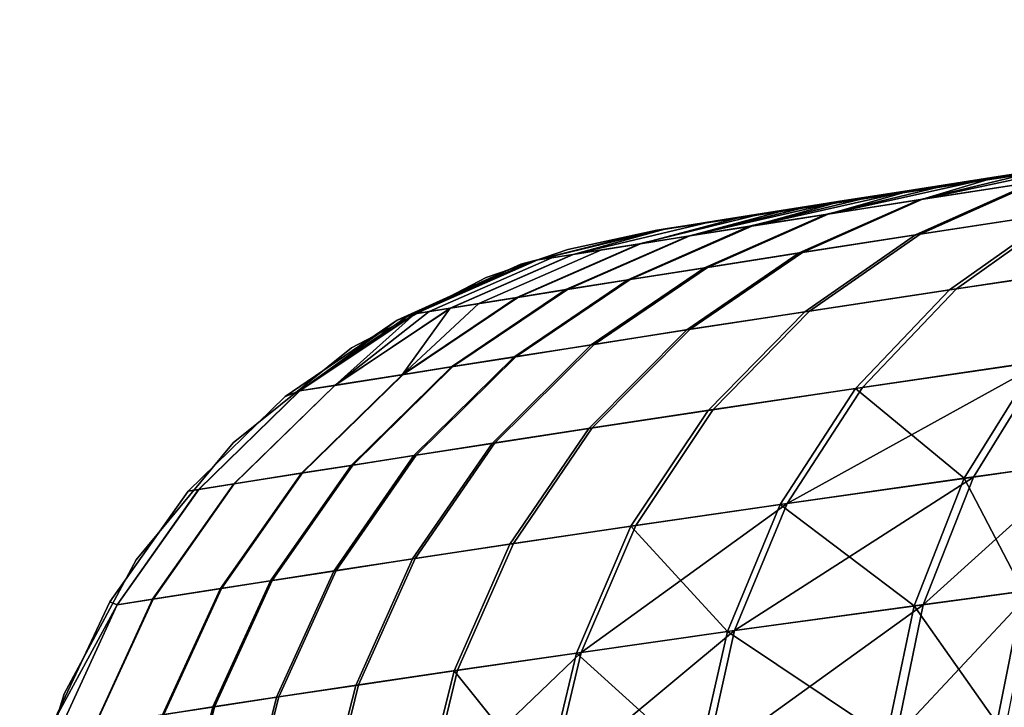
# Model space of a CAD drawing. Extents: x -0.297 to 0.297, y -0.016 to 0.14.
# Drawn here: x -0.174 to -0.168, y -0.009 to -0.005 of the extents above; entities that cross this region are included whole.
import ezdxf

# ---------------------------------------------------------------- set-up
doc = ezdxf.new("R2010")
doc.units = 0
doc.layers.add('L5_RUECKENLEHNE_MIT_FR_SUNG', color=7, linetype='CONTINUOUS')

msp = doc.modelspace()

# ---------------------------------------------------------------- linework, layer by layer
at = {"layer": 'L5_RUECKENLEHNE_MIT_FR_SUNG', "color": 8}
for points, invisible_edges in [([(-0.16099, -0.005001, 0.210262), (-0.168141, -0.00607, -0.073133), (-0.168636, -0.006147, -0.070509), (-0.16099, -0.005001, 0.210262)], 9), ([(-0.16099, -0.005001, 0.210262), (-0.168636, -0.006147, -0.070509), (-0.161863, -0.005127, 0.209249), (-0.16099, -0.005001, 0.210262)], 8), ([(-0.168141, -0.00607, -0.073133), (-0.16099, -0.005001, 0.210262), (-0.167533, -0.005975, -0.075731), (-0.168141, -0.00607, -0.073133)], 9), ([(-0.161863, -0.005127, 0.209249), (-0.168636, -0.006147, -0.070509), (-0.169039, -0.00621, -0.067873), (-0.161863, -0.005127, 0.209249)], 8), ([(-0.161863, -0.005127, 0.209249), (-0.169039, -0.00621, -0.067873), (-0.162676, -0.005245, 0.208187), (-0.161863, -0.005127, 0.209249)], 8), ([(-0.170086, -0.006376, 0.170721), (-0.162676, -0.005245, 0.208187), (-0.170086, -0.006376, -0.049279), (-0.170086, -0.006376, 0.170721)], 9), ([(-0.162676, -0.005245, 0.208187), (-0.170086, -0.006376, 0.170721), (-0.170026, -0.006366, 0.176073), (-0.162676, -0.005245, 0.208187)], 13), ([(-0.162676, -0.005245, 0.208187), (-0.170054, -0.006371, -0.053279), (-0.170086, -0.006376, -0.049279), (-0.162676, -0.005245, 0.208187)], 8), ([(-0.162676, -0.005245, 0.208187), (-0.16994, -0.006352, -0.057273), (-0.170054, -0.006371, -0.053279), (-0.162676, -0.005245, 0.208187)], 9), ([(-0.162676, -0.005245, 0.208187), (-0.170026, -0.006366, 0.176073), (-0.169804, -0.006331, 0.181414), (-0.162676, -0.005245, 0.208187)], 13), ([(-0.162676, -0.005245, 0.208187), (-0.169616, -0.006301, -0.062583), (-0.16994, -0.006352, -0.057273), (-0.162676, -0.005245, 0.208187)], 13), ([(-0.162676, -0.005245, 0.208187), (-0.169804, -0.006331, 0.181414), (-0.169356, -0.00626, 0.186738), (-0.162676, -0.005245, 0.208187)], 13), ([(-0.169616, -0.006301, -0.062583), (-0.162676, -0.005245, 0.208187), (-0.169039, -0.00621, -0.067873), (-0.169616, -0.006301, -0.062583)], 9), ([(-0.162676, -0.005245, 0.208187), (-0.169356, -0.00626, 0.186738), (-0.169029, -0.006209, 0.189391), (-0.162676, -0.005245, 0.208187)], 13), ([(-0.162676, -0.005245, 0.208187), (-0.169029, -0.006209, 0.189391), (-0.168621, -0.006145, 0.192037), (-0.162676, -0.005245, 0.208187)], 13), ([(-0.162676, -0.005245, 0.208187), (-0.168621, -0.006145, 0.192037), (-0.168123, -0.006067, 0.194666), (-0.162676, -0.005245, 0.208187)], 13), ([(-0.162676, -0.005245, 0.208187), (-0.168123, -0.006067, 0.194666), (-0.167511, -0.005972, 0.197264), (-0.162676, -0.005245, 0.208187)], 13), ([(-0.168349, -0.006173, -0.075835), (-0.16679, -0.005861, -0.078287), (-0.167603, -0.006057, -0.078431), (-0.168349, -0.006173, -0.075835)], 9), ([(-0.16679, -0.005861, -0.078287), (-0.168349, -0.006173, -0.075835), (-0.167533, -0.005975, -0.075731), (-0.16679, -0.005861, -0.078287)], 9), ([(-0.168372, -0.006401, -0.078691), (-0.166695, -0.005918, -0.08098), (-0.167447, -0.00626, -0.081296), (-0.168372, -0.006401, -0.078691)], 9), ([(-0.166695, -0.005918, -0.08098), (-0.168372, -0.006401, -0.078691), (-0.167603, -0.006057, -0.078431), (-0.166695, -0.005918, -0.08098)], 9), ([(-0.168342, -0.006397, 0.20023), (-0.166652, -0.005911, 0.202531), (-0.167574, -0.006052, 0.199968), (-0.168342, -0.006397, 0.20023)], 9), ([(-0.166652, -0.005911, 0.202531), (-0.168342, -0.006397, 0.20023), (-0.167403, -0.006253, 0.20285), (-0.166652, -0.005911, 0.202531)], 9), ([(-0.167155, -0.005917, 0.198549), (-0.167833, -0.006022, 0.195969), (-0.168327, -0.006169, 0.197369), (-0.167155, -0.005917, 0.198549)], 8), ([(-0.167574, -0.006052, 0.199968), (-0.167155, -0.005917, 0.198549), (-0.168327, -0.006169, 0.197369), (-0.167574, -0.006052, 0.199968)], 8), ([(-0.168957, -0.006268, -0.073207), (-0.167533, -0.005975, -0.075731), (-0.168349, -0.006173, -0.075835), (-0.168957, -0.006268, -0.073207)], 9), ([(-0.167533, -0.005975, -0.075731), (-0.168957, -0.006268, -0.073207), (-0.168141, -0.00607, -0.073133), (-0.167533, -0.005975, -0.075731)], 9), ([(-0.169451, -0.006345, -0.07056), (-0.168141, -0.00607, -0.073133), (-0.168957, -0.006268, -0.073207), (-0.169451, -0.006345, -0.07056)], 9), ([(-0.168141, -0.00607, -0.073133), (-0.169451, -0.006345, -0.07056), (-0.168636, -0.006147, -0.070509), (-0.168141, -0.00607, -0.073133)], 9), ([(-0.169129, -0.006518, -0.076049), (-0.167603, -0.006057, -0.078431), (-0.168372, -0.006401, -0.078691), (-0.169129, -0.006518, -0.076049)], 9), ([(-0.167603, -0.006057, -0.078431), (-0.169129, -0.006518, -0.076049), (-0.168349, -0.006173, -0.075835), (-0.167603, -0.006057, -0.078431)], 9), ([(-0.169107, -0.006515, 0.197584), (-0.167574, -0.006052, 0.199968), (-0.168327, -0.006169, 0.197369), (-0.169107, -0.006515, 0.197584)], 9), ([(-0.167574, -0.006052, 0.199968), (-0.169107, -0.006515, 0.197584), (-0.168342, -0.006397, 0.20023), (-0.167574, -0.006052, 0.199968)], 9), ([(-0.167833, -0.006022, 0.195969), (-0.168384, -0.006108, 0.193355), (-0.168939, -0.006265, 0.194741), (-0.167833, -0.006022, 0.195969)], 8), ([(-0.168327, -0.006169, 0.197369), (-0.167833, -0.006022, 0.195969), (-0.168939, -0.006265, 0.194741), (-0.168327, -0.006169, 0.197369)], 8), ([(-0.168105, -0.006751, 0.203159), (-0.166261, -0.00608, 0.205417), (-0.167403, -0.006253, 0.20285), (-0.168105, -0.006751, 0.203159)], 9), ([(-0.166261, -0.00608, 0.205417), (-0.168105, -0.006751, 0.203159), (-0.166938, -0.006577, 0.205791), (-0.166261, -0.00608, 0.205417)], 9), ([(-0.16985, -0.006408, -0.067907), (-0.168636, -0.006147, -0.070509), (-0.169451, -0.006345, -0.07056), (-0.16985, -0.006408, -0.067907)], 9), ([(-0.168636, -0.006147, -0.070509), (-0.16985, -0.006408, -0.067907), (-0.169039, -0.00621, -0.067873), (-0.168636, -0.006147, -0.070509)], 9), ([(-0.168384, -0.006108, 0.193355), (-0.168835, -0.006178, 0.190715), (-0.169436, -0.006343, 0.192089), (-0.168384, -0.006108, 0.193355)], 8), ([(-0.168939, -0.006265, 0.194741), (-0.168384, -0.006108, 0.193355), (-0.169436, -0.006343, 0.192089), (-0.168939, -0.006265, 0.194741)], 8), ([(-0.170168, -0.006459, -0.065252), (-0.169039, -0.00621, -0.067873), (-0.16985, -0.006408, -0.067907), (-0.170168, -0.006459, -0.065252)], 9), ([(-0.169039, -0.00621, -0.067873), (-0.170168, -0.006459, -0.065252), (-0.169363, -0.006261, -0.065231), (-0.169039, -0.00621, -0.067873)], 9), ([(-0.168835, -0.006178, 0.190715), (-0.169202, -0.006236, 0.188066), (-0.16984, -0.006407, 0.189424), (-0.168835, -0.006178, 0.190715)], 8), ([(-0.169436, -0.006343, 0.192089), (-0.168835, -0.006178, 0.190715), (-0.16984, -0.006407, 0.189424), (-0.169436, -0.006343, 0.192089)], 8), ([(-0.169744, -0.006615, -0.073381), (-0.168349, -0.006173, -0.075835), (-0.169129, -0.006518, -0.076049), (-0.169744, -0.006615, -0.073381)], 9), ([(-0.168349, -0.006173, -0.075835), (-0.169744, -0.006615, -0.073381), (-0.168957, -0.006268, -0.073207), (-0.168349, -0.006173, -0.075835)], 9), ([(-0.169726, -0.006612, 0.194916), (-0.168327, -0.006169, 0.197369), (-0.168939, -0.006265, 0.194741), (-0.169726, -0.006612, 0.194916)], 9), ([(-0.168327, -0.006169, 0.197369), (-0.169726, -0.006612, 0.194916), (-0.169107, -0.006515, 0.197584), (-0.168327, -0.006169, 0.197369)], 9), ([(-0.170414, -0.006498, -0.062595), (-0.169363, -0.006261, -0.065231), (-0.170168, -0.006459, -0.065252), (-0.170414, -0.006498, -0.062595)], 9), ([(-0.169363, -0.006261, -0.065231), (-0.170414, -0.006498, -0.062595), (-0.169616, -0.006301, -0.062583), (-0.169363, -0.006261, -0.065231)], 11), ([(-0.170243, -0.006693, -0.070701), (-0.168957, -0.006268, -0.073207), (-0.169744, -0.006615, -0.073381), (-0.170243, -0.006693, -0.070701)], 9), ([(-0.168957, -0.006268, -0.073207), (-0.170243, -0.006693, -0.070701), (-0.169451, -0.006345, -0.07056), (-0.168957, -0.006268, -0.073207)], 9), ([(-0.170228, -0.006691, 0.192231), (-0.168939, -0.006265, 0.194741), (-0.169436, -0.006343, 0.192089), (-0.170228, -0.006691, 0.192231)], 9), ([(-0.168939, -0.006265, 0.194741), (-0.170228, -0.006691, 0.192231), (-0.169726, -0.006612, 0.194916), (-0.168939, -0.006265, 0.194741)], 9), ([(-0.170161, -0.006458, 0.186756), (-0.169202, -0.006236, 0.188066), (-0.169493, -0.006282, 0.185409), (-0.170161, -0.006458, 0.186756)], 9), ([(-0.169202, -0.006236, 0.188066), (-0.170161, -0.006458, 0.186756), (-0.16984, -0.006407, 0.189424), (-0.169202, -0.006236, 0.188066)], 9), ([(-0.169091, -0.006901, -0.078943), (-0.167447, -0.00626, -0.081296), (-0.16815, -0.006758, -0.081602), (-0.169091, -0.006901, -0.078943)], 9), ([(-0.167447, -0.00626, -0.081296), (-0.169091, -0.006901, -0.078943), (-0.168372, -0.006401, -0.078691), (-0.167447, -0.00626, -0.081296)], 9), ([(-0.169061, -0.006896, 0.200484), (-0.167403, -0.006253, 0.20285), (-0.168342, -0.006397, 0.20023), (-0.169061, -0.006896, 0.200484)], 9), ([(-0.167403, -0.006253, 0.20285), (-0.169061, -0.006896, 0.200484), (-0.168105, -0.006751, 0.203159), (-0.167403, -0.006253, 0.20285)], 9), ([(-0.167447, -0.00626, -0.081296), (-0.166995, -0.006586, -0.084231), (-0.16815, -0.006758, -0.081602), (-0.167447, -0.00626, -0.081296)], 8), ([(-0.169806, -0.006331, -0.05993), (-0.170601, -0.006528, -0.059935), (-0.170737, -0.00655, -0.057273), (-0.169806, -0.006331, -0.05993)], 13), ([(-0.169806, -0.006331, -0.05993), (-0.170737, -0.00655, -0.057273), (-0.16994, -0.006352, -0.057273), (-0.169806, -0.006331, -0.05993)], 11), ([(-0.169616, -0.006301, -0.062583), (-0.170414, -0.006498, -0.062595), (-0.170601, -0.006528, -0.059935), (-0.169616, -0.006301, -0.062583)], 13), ([(-0.169616, -0.006301, -0.062583), (-0.170601, -0.006528, -0.059935), (-0.169806, -0.006331, -0.05993), (-0.169616, -0.006301, -0.062583)], 11), ([(-0.169715, -0.006317, 0.182747), (-0.169988, -0.00636, 0.177409), (-0.170599, -0.006528, 0.181414), (-0.169715, -0.006317, 0.182747)], 8), ([(-0.170161, -0.006458, 0.186756), (-0.169715, -0.006317, 0.182747), (-0.170599, -0.006528, 0.181414), (-0.170161, -0.006458, 0.186756)], 9), ([(-0.169715, -0.006317, 0.182747), (-0.170161, -0.006458, 0.186756), (-0.169493, -0.006282, 0.185409), (-0.169715, -0.006317, 0.182747)], 9), ([(-0.170064, -0.006372, 0.174066), (-0.170086, -0.006376, 0.170721), (-0.17094, -0.006592, 0.170721), (-0.170064, -0.006372, 0.174066)], 8), ([(-0.170828, -0.006564, 0.17607), (-0.170064, -0.006372, 0.174066), (-0.17094, -0.006592, 0.170721), (-0.170828, -0.006564, 0.17607)], 8), ([(-0.170086, -0.006376, -0.049279), (-0.170858, -0.006569, -0.053278), (-0.17094, -0.006592, -0.049279), (-0.170086, -0.006376, -0.049279)], 8), ([(-0.170054, -0.006371, -0.053279), (-0.170828, -0.006564, -0.05461), (-0.170858, -0.006569, -0.053278), (-0.170054, -0.006371, -0.053279)], 13), ([(-0.170054, -0.006371, -0.053279), (-0.170858, -0.006569, -0.053278), (-0.170072, -0.006374, -0.051946), (-0.170054, -0.006371, -0.053279)], 11), ([(-0.170072, -0.006374, -0.051946), (-0.170858, -0.006569, -0.053278), (-0.170086, -0.006376, -0.049279), (-0.170072, -0.006374, -0.051946)], 9), ([(-0.16994, -0.006352, -0.057273), (-0.170737, -0.00655, -0.057273), (-0.170828, -0.006564, -0.05461), (-0.16994, -0.006352, -0.057273)], 13), ([(-0.16994, -0.006352, -0.057273), (-0.170828, -0.006564, -0.05461), (-0.170026, -0.006366, -0.054611), (-0.16994, -0.006352, -0.057273)], 11), ([(-0.169988, -0.00636, 0.177409), (-0.170064, -0.006372, 0.174066), (-0.170828, -0.006564, 0.17607), (-0.169988, -0.00636, 0.177409)], 8), ([(-0.170599, -0.006528, 0.181414), (-0.169988, -0.00636, 0.177409), (-0.170828, -0.006564, 0.17607), (-0.170599, -0.006528, 0.181414)], 8), ([(-0.170026, -0.006366, -0.054611), (-0.170828, -0.006564, -0.05461), (-0.170054, -0.006371, -0.053279), (-0.170026, -0.006366, -0.054611)], 11), ([(-0.170646, -0.006757, -0.06802), (-0.169451, -0.006345, -0.07056), (-0.170243, -0.006693, -0.070701), (-0.170646, -0.006757, -0.06802)], 9), ([(-0.169451, -0.006345, -0.07056), (-0.170646, -0.006757, -0.06802), (-0.16985, -0.006408, -0.067907), (-0.169451, -0.006345, -0.07056)], 9), ([(-0.170636, -0.006755, 0.189538), (-0.169436, -0.006343, 0.192089), (-0.16984, -0.006407, 0.189424), (-0.170636, -0.006755, 0.189538)], 9), ([(-0.169436, -0.006343, 0.192089), (-0.170636, -0.006755, 0.189538), (-0.170228, -0.006691, 0.192231), (-0.169436, -0.006343, 0.192089)], 9), ([(-0.170634, -0.006496, 0.170721), (-0.170086, -0.006376, -0.049279), (-0.170634, -0.006496, -0.049279), (-0.170634, -0.006496, 0.170721)], 9), ([(-0.170086, -0.006376, -0.049279), (-0.170634, -0.006496, 0.170721), (-0.170086, -0.006376, 0.170721), (-0.170086, -0.006376, -0.049279)], 9), ([(-0.169859, -0.007019, -0.076255), (-0.168372, -0.006401, -0.078691), (-0.169091, -0.006901, -0.078943), (-0.169859, -0.007019, -0.076255)], 9), ([(-0.168372, -0.006401, -0.078691), (-0.169859, -0.007019, -0.076255), (-0.169129, -0.006518, -0.076049), (-0.168372, -0.006401, -0.078691)], 9), ([(-0.169837, -0.007015, 0.197792), (-0.168342, -0.006397, 0.20023), (-0.169107, -0.006515, 0.197584), (-0.169837, -0.007015, 0.197792)], 9), ([(-0.168342, -0.006397, 0.20023), (-0.169837, -0.007015, 0.197792), (-0.169061, -0.006896, 0.200484), (-0.168342, -0.006397, 0.20023)], 9), ([(-0.171398, -0.006877, 0.181466), (-0.170161, -0.006458, 0.186756), (-0.170599, -0.006528, 0.181414), (-0.171398, -0.006877, 0.181466)], 9), ([(-0.170161, -0.006458, 0.186756), (-0.171398, -0.006877, 0.181466), (-0.170959, -0.006807, 0.186846), (-0.170161, -0.006458, 0.186756)], 9), ([(-0.171213, -0.006847, -0.062663), (-0.170168, -0.006459, -0.065252), (-0.170965, -0.006808, -0.065341), (-0.171213, -0.006847, -0.062663)], 9), ([(-0.170168, -0.006459, -0.065252), (-0.171213, -0.006847, -0.062663), (-0.170414, -0.006498, -0.062595), (-0.170168, -0.006459, -0.065252)], 9), ([(-0.170965, -0.006808, -0.065341), (-0.16985, -0.006408, -0.067907), (-0.170646, -0.006757, -0.06802), (-0.170965, -0.006808, -0.065341)], 9), ([(-0.16985, -0.006408, -0.067907), (-0.170965, -0.006808, -0.065341), (-0.170168, -0.006459, -0.065252), (-0.16985, -0.006408, -0.067907)], 9), ([(-0.170959, -0.006807, 0.186846), (-0.16984, -0.006407, 0.189424), (-0.170161, -0.006458, 0.186756), (-0.170959, -0.006807, 0.186846)], 9), ([(-0.16984, -0.006407, 0.189424), (-0.170959, -0.006807, 0.186846), (-0.170636, -0.006755, 0.189538), (-0.16984, -0.006407, 0.189424)], 9), ([(-0.171628, -0.006914, 0.176092), (-0.170599, -0.006528, 0.181414), (-0.170828, -0.006564, 0.17607), (-0.171628, -0.006914, 0.176092)], 9), ([(-0.170599, -0.006528, 0.181414), (-0.171628, -0.006914, 0.176092), (-0.171398, -0.006877, 0.181466), (-0.170599, -0.006528, 0.181414)], 9), ([(-0.171537, -0.0069, -0.057309), (-0.170601, -0.006528, -0.059935), (-0.1714, -0.006878, -0.059986), (-0.171537, -0.0069, -0.057309)], 9), ([(-0.170601, -0.006528, -0.059935), (-0.171537, -0.0069, -0.057309), (-0.170737, -0.00655, -0.057273), (-0.170601, -0.006528, -0.059935)], 9), ([(-0.1714, -0.006878, -0.059986), (-0.170414, -0.006498, -0.062595), (-0.171213, -0.006847, -0.062663), (-0.1714, -0.006878, -0.059986)], 9), ([(-0.170414, -0.006498, -0.062595), (-0.1714, -0.006878, -0.059986), (-0.170601, -0.006528, -0.059935), (-0.170414, -0.006498, -0.062595)], 9), ([(-0.171165, -0.006677, 0.170721), (-0.170634, -0.006496, -0.049279), (-0.171165, -0.006677, -0.049279), (-0.171165, -0.006677, 0.170721)], 9), ([(-0.170634, -0.006496, -0.049279), (-0.171165, -0.006677, 0.170721), (-0.170634, -0.006496, 0.170721), (-0.170634, -0.006496, -0.049279)], 9), ([(-0.170482, -0.007116, -0.07355), (-0.169129, -0.006518, -0.076049), (-0.169859, -0.007019, -0.076255), (-0.170482, -0.007116, -0.07355)], 9), ([(-0.169129, -0.006518, -0.076049), (-0.170482, -0.007116, -0.07355), (-0.169744, -0.006615, -0.073381), (-0.169129, -0.006518, -0.076049)], 9), ([(-0.170463, -0.007113, 0.195086), (-0.169107, -0.006515, 0.197584), (-0.169726, -0.006612, 0.194916), (-0.170463, -0.007113, 0.195086)], 9), ([(-0.169107, -0.006515, 0.197584), (-0.170463, -0.007113, 0.195086), (-0.169837, -0.007015, 0.197792), (-0.169107, -0.006515, 0.197584)], 9), ([(-0.171628, -0.006914, 0.176092), (-0.17094, -0.006592, 0.170721), (-0.171744, -0.006955, 0.170721), (-0.171628, -0.006914, 0.176092)], 8), ([(-0.17094, -0.006592, -0.049279), (-0.171659, -0.006919, -0.053294), (-0.171744, -0.006955, -0.049279), (-0.17094, -0.006592, -0.049279)], 8), ([(-0.171659, -0.006919, -0.053294), (-0.170828, -0.006564, -0.05461), (-0.171629, -0.006914, -0.054633), (-0.171659, -0.006919, -0.053294)], 9), ([(-0.170828, -0.006564, -0.05461), (-0.171659, -0.006919, -0.053294), (-0.170858, -0.006569, -0.053278), (-0.170828, -0.006564, -0.05461)], 9), ([(-0.17094, -0.006592, -0.049279), (-0.170858, -0.006569, -0.053278), (-0.171659, -0.006919, -0.053294), (-0.17094, -0.006592, -0.049279)], 8), ([(-0.171629, -0.006914, -0.054633), (-0.170737, -0.00655, -0.057273), (-0.171537, -0.0069, -0.057309), (-0.171629, -0.006914, -0.054633)], 9), ([(-0.170737, -0.00655, -0.057273), (-0.171629, -0.006914, -0.054633), (-0.170828, -0.006564, -0.05461), (-0.170737, -0.00655, -0.057273)], 9), ([(-0.171628, -0.006914, 0.176092), (-0.170828, -0.006564, 0.17607), (-0.17094, -0.006592, 0.170721), (-0.171628, -0.006914, 0.176092)], 8), ([(-0.168763, -0.007399, -0.081882), (-0.166995, -0.006586, -0.084231), (-0.167586, -0.007227, -0.084569), (-0.168763, -0.007399, -0.081882)], 9), ([(-0.166995, -0.006586, -0.084231), (-0.168763, -0.007399, -0.081882), (-0.16815, -0.006758, -0.081602), (-0.166995, -0.006586, -0.084231)], 9), ([(-0.168717, -0.007393, 0.20344), (-0.166938, -0.006577, 0.205791), (-0.168105, -0.006751, 0.203159), (-0.168717, -0.007393, 0.20344)], 9), ([(-0.166938, -0.006577, 0.205791), (-0.168717, -0.007393, 0.20344), (-0.167527, -0.007219, 0.206131), (-0.166938, -0.006577, 0.205791)], 9), ([(-0.170985, -0.007195, -0.070838), (-0.169744, -0.006615, -0.073381), (-0.170482, -0.007116, -0.07355), (-0.170985, -0.007195, -0.070838)], 9), ([(-0.169744, -0.006615, -0.073381), (-0.170985, -0.007195, -0.070838), (-0.170243, -0.006693, -0.070701), (-0.169744, -0.006615, -0.073381)], 9), ([(-0.17097, -0.007192, 0.192369), (-0.169726, -0.006612, 0.194916), (-0.170228, -0.006691, 0.192231), (-0.17097, -0.007192, 0.192369)], 9), ([(-0.169726, -0.006612, 0.194916), (-0.17097, -0.007192, 0.192369), (-0.170463, -0.007113, 0.195086), (-0.169726, -0.006612, 0.194916)], 9), ([(-0.172041, -0.007135, 0.170721), (-0.171165, -0.006677, -0.049279), (-0.172041, -0.007135, -0.049279), (-0.172041, -0.007135, 0.170721)], 9), ([(-0.171165, -0.006677, -0.049279), (-0.172041, -0.007135, 0.170721), (-0.171165, -0.006677, 0.170721), (-0.171165, -0.006677, -0.049279)], 9), ([(-0.171391, -0.007259, -0.06813), (-0.170243, -0.006693, -0.070701), (-0.170985, -0.007195, -0.070838), (-0.171391, -0.007259, -0.06813)], 9), ([(-0.170243, -0.006693, -0.070701), (-0.171391, -0.007259, -0.06813), (-0.170646, -0.006757, -0.06802), (-0.170243, -0.006693, -0.070701)], 9), ([(-0.171381, -0.007257, 0.189648), (-0.170228, -0.006691, 0.192231), (-0.170636, -0.006755, 0.189538), (-0.171381, -0.007257, 0.189648)], 9), ([(-0.170228, -0.006691, 0.192231), (-0.171381, -0.007257, 0.189648), (-0.17097, -0.007192, 0.192369), (-0.170228, -0.006691, 0.192231)], 9), ([(-0.171712, -0.00731, -0.065428), (-0.170646, -0.006757, -0.06802), (-0.171391, -0.007259, -0.06813), (-0.171712, -0.00731, -0.065428)], 9), ([(-0.170646, -0.006757, -0.06802), (-0.171712, -0.00731, -0.065428), (-0.170965, -0.006808, -0.065341), (-0.170646, -0.006757, -0.06802)], 9), ([(-0.171706, -0.007309, 0.186933), (-0.170636, -0.006755, 0.189538), (-0.170959, -0.006807, 0.186846), (-0.171706, -0.007309, 0.186933)], 9), ([(-0.170636, -0.006755, 0.189538), (-0.171706, -0.007309, 0.186933), (-0.171381, -0.007257, 0.189648), (-0.170636, -0.006755, 0.189538)], 9), ([(-0.16972, -0.007542, -0.079173), (-0.16815, -0.006758, -0.081602), (-0.168763, -0.007399, -0.081882), (-0.16972, -0.007542, -0.079173)], 9), ([(-0.16815, -0.006758, -0.081602), (-0.16972, -0.007542, -0.079173), (-0.169091, -0.006901, -0.078943), (-0.16815, -0.006758, -0.081602)], 9), ([(-0.169689, -0.007537, 0.200716), (-0.168105, -0.006751, 0.203159), (-0.169061, -0.006896, 0.200484), (-0.169689, -0.007537, 0.200716)], 9), ([(-0.168105, -0.006751, 0.203159), (-0.169689, -0.007537, 0.200716), (-0.168717, -0.007393, 0.20344), (-0.168105, -0.006751, 0.203159)], 9), ([(-0.172147, -0.007379, 0.181516), (-0.170959, -0.006807, 0.186846), (-0.171398, -0.006877, 0.181466), (-0.172147, -0.007379, 0.181516)], 9), ([(-0.170959, -0.006807, 0.186846), (-0.172147, -0.007379, 0.181516), (-0.171706, -0.007309, 0.186933), (-0.170959, -0.006807, 0.186846)], 9), ([(-0.171213, -0.006847, -0.062663), (-0.170965, -0.006808, -0.065341), (-0.171712, -0.00731, -0.065428), (-0.171213, -0.006847, -0.062663)], 8), ([(-0.1714, -0.006878, -0.059986), (-0.171213, -0.006847, -0.062663), (-0.171712, -0.00731, -0.065428), (-0.1714, -0.006878, -0.059986)], 8), ([(-0.171659, -0.006919, -0.053294), (-0.171629, -0.006914, -0.054633), (-0.172379, -0.007416, -0.054654), (-0.171659, -0.006919, -0.053294)], 8), ([(-0.171629, -0.006914, -0.054633), (-0.17215, -0.00738, -0.060036), (-0.172379, -0.007416, -0.054654), (-0.171629, -0.006914, -0.054633)], 8), ([(-0.172378, -0.007416, 0.176114), (-0.171398, -0.006877, 0.181466), (-0.171628, -0.006914, 0.176092), (-0.172378, -0.007416, 0.176114)], 9), ([(-0.171398, -0.006877, 0.181466), (-0.172378, -0.007416, 0.176114), (-0.172147, -0.007379, 0.181516), (-0.171398, -0.006877, 0.181466)], 9), ([(-0.172378, -0.007416, 0.176114), (-0.171628, -0.006914, 0.176092), (-0.171744, -0.006955, 0.170721), (-0.172378, -0.007416, 0.176114)], 8), ([(-0.171537, -0.0069, -0.057309), (-0.1714, -0.006878, -0.059986), (-0.17215, -0.00738, -0.060036), (-0.171537, -0.0069, -0.057309)], 8), ([(-0.1714, -0.006878, -0.059986), (-0.171712, -0.00731, -0.065428), (-0.17215, -0.00738, -0.060036), (-0.1714, -0.006878, -0.059986)], 8), ([(-0.171629, -0.006914, -0.054633), (-0.171537, -0.0069, -0.057309), (-0.17215, -0.00738, -0.060036), (-0.171629, -0.006914, -0.054633)], 8), ([(-0.170498, -0.00766, -0.076444), (-0.169091, -0.006901, -0.078943), (-0.16972, -0.007542, -0.079173), (-0.170498, -0.00766, -0.076444)], 9), ([(-0.169091, -0.006901, -0.078943), (-0.170498, -0.00766, -0.076444), (-0.169859, -0.007019, -0.076255), (-0.169091, -0.006901, -0.078943)], 9), ([(-0.170475, -0.007656, 0.197982), (-0.169061, -0.006896, 0.200484), (-0.169837, -0.007015, 0.197792), (-0.170475, -0.007656, 0.197982)], 9), ([(-0.169061, -0.006896, 0.200484), (-0.170475, -0.007656, 0.197982), (-0.169689, -0.007537, 0.200716), (-0.169061, -0.006896, 0.200484)], 9), ([(-0.172473, -0.007452, -0.049279), (-0.171659, -0.006919, -0.053294), (-0.172379, -0.007416, -0.054654), (-0.172473, -0.007452, -0.049279)], 9), ([(-0.171659, -0.006919, -0.053294), (-0.172473, -0.007452, -0.049279), (-0.171744, -0.006955, -0.049279), (-0.171659, -0.006919, -0.053294)], 9), ([(-0.172378, -0.007416, 0.176114), (-0.171744, -0.006955, 0.170721), (-0.172473, -0.007452, 0.170721), (-0.172378, -0.007416, 0.176114)], 8), ([(-0.171127, -0.007757, -0.073704), (-0.169859, -0.007019, -0.076255), (-0.170498, -0.00766, -0.076444), (-0.171127, -0.007757, -0.073704)], 9), ([(-0.169859, -0.007019, -0.076255), (-0.171127, -0.007757, -0.073704), (-0.170482, -0.007116, -0.07355), (-0.169859, -0.007019, -0.076255)], 9), ([(-0.171108, -0.007754, 0.195241), (-0.169837, -0.007015, 0.197792), (-0.170463, -0.007113, 0.195086), (-0.171108, -0.007754, 0.195241)], 9), ([(-0.169837, -0.007015, 0.197792), (-0.171108, -0.007754, 0.195241), (-0.170475, -0.007656, 0.197982), (-0.169837, -0.007015, 0.197792)], 9), ([(-0.172811, -0.007754, 0.170721), (-0.172041, -0.007135, -0.049279), (-0.172811, -0.007754, -0.049279), (-0.172811, -0.007754, 0.170721)], 9), ([(-0.172041, -0.007135, -0.049279), (-0.172811, -0.007754, 0.170721), (-0.172041, -0.007135, 0.170721), (-0.172041, -0.007135, -0.049279)], 9), ([(-0.171635, -0.007836, -0.070963), (-0.170482, -0.007116, -0.07355), (-0.171127, -0.007757, -0.073704), (-0.171635, -0.007836, -0.070963)], 9), ([(-0.170482, -0.007116, -0.07355), (-0.171635, -0.007836, -0.070963), (-0.170985, -0.007195, -0.070838), (-0.170482, -0.007116, -0.07355)], 9), ([(-0.17162, -0.007833, 0.192494), (-0.170463, -0.007113, 0.195086), (-0.17097, -0.007192, 0.192369), (-0.17162, -0.007833, 0.192494)], 9), ([(-0.170463, -0.007113, 0.195086), (-0.17162, -0.007833, 0.192494), (-0.171108, -0.007754, 0.195241), (-0.170463, -0.007113, 0.195086)], 9), ([(-0.172044, -0.0079, -0.06823), (-0.170985, -0.007195, -0.070838), (-0.171635, -0.007836, -0.070963), (-0.172044, -0.0079, -0.06823)], 9), ([(-0.170985, -0.007195, -0.070838), (-0.172044, -0.0079, -0.06823), (-0.171391, -0.007259, -0.06813), (-0.170985, -0.007195, -0.070838)], 9), ([(-0.172033, -0.007898, 0.189749), (-0.17097, -0.007192, 0.192369), (-0.171381, -0.007257, 0.189648), (-0.172033, -0.007898, 0.189749)], 9), ([(-0.17097, -0.007192, 0.192369), (-0.172033, -0.007898, 0.189749), (-0.17162, -0.007833, 0.192494), (-0.17097, -0.007192, 0.192369)], 9), ([(-0.167527, -0.007219, 0.206131), (-0.168717, -0.007393, 0.20344), (-0.169206, -0.008148, 0.20368), (-0.167527, -0.007219, 0.206131)], 8), ([(-0.167527, -0.007219, 0.206131), (-0.169206, -0.008148, 0.20368), (-0.167995, -0.007976, 0.20642), (-0.167527, -0.007219, 0.206131)], 8), ([(-0.167586, -0.007227, -0.084569), (-0.168055, -0.007984, -0.084855), (-0.168763, -0.007399, -0.081882), (-0.167586, -0.007227, -0.084569)], 8), ([(-0.167586, -0.007227, -0.084569), (-0.167357, -0.007887, -0.086205), (-0.168055, -0.007984, -0.084855), (-0.167586, -0.007227, -0.084569)], 9), ([(-0.167294, -0.007878, 0.207762), (-0.167527, -0.007219, 0.206131), (-0.167995, -0.007976, 0.20642), (-0.167294, -0.007878, 0.207762)], 9), ([(-0.172367, -0.00795, -0.065507), (-0.171391, -0.007259, -0.06813), (-0.172044, -0.0079, -0.06823), (-0.172367, -0.00795, -0.065507)], 9), ([(-0.171391, -0.007259, -0.06813), (-0.172367, -0.00795, -0.065507), (-0.171712, -0.00731, -0.065428), (-0.171391, -0.007259, -0.06813)], 9), ([(-0.17236, -0.007949, 0.187012), (-0.171381, -0.007257, 0.189648), (-0.171706, -0.007309, 0.186933), (-0.17236, -0.007949, 0.187012)], 9), ([(-0.171381, -0.007257, 0.189648), (-0.17236, -0.007949, 0.187012), (-0.172033, -0.007898, 0.189749), (-0.171381, -0.007257, 0.189648)], 9), ([(-0.172806, -0.00802, -0.060081), (-0.171712, -0.00731, -0.065428), (-0.172367, -0.00795, -0.065507), (-0.172806, -0.00802, -0.060081)], 9), ([(-0.171712, -0.00731, -0.065428), (-0.172806, -0.00802, -0.060081), (-0.17215, -0.00738, -0.060036), (-0.171712, -0.00731, -0.065428)], 9), ([(-0.172804, -0.00802, 0.181562), (-0.171706, -0.007309, 0.186933), (-0.172147, -0.007379, 0.181516), (-0.172804, -0.00802, 0.181562)], 9), ([(-0.171706, -0.007309, 0.186933), (-0.172804, -0.00802, 0.181562), (-0.17236, -0.007949, 0.187012), (-0.171706, -0.007309, 0.186933)], 9), ([(-0.173103, -0.008068, -0.049279), (-0.172379, -0.007416, -0.054654), (-0.173036, -0.008057, -0.054674), (-0.173103, -0.008068, -0.049279)], 9), ([(-0.172379, -0.007416, -0.054654), (-0.173103, -0.008068, -0.049279), (-0.172473, -0.007452, -0.049279), (-0.172379, -0.007416, -0.054654)], 9), ([(-0.173036, -0.008057, -0.054674), (-0.17215, -0.00738, -0.060036), (-0.172806, -0.00802, -0.060081), (-0.173036, -0.008057, -0.054674)], 9), ([(-0.17215, -0.00738, -0.060036), (-0.173036, -0.008057, -0.054674), (-0.172379, -0.007416, -0.054654), (-0.17215, -0.00738, -0.060036)], 9), ([(-0.173035, -0.008057, 0.176134), (-0.172147, -0.007379, 0.181516), (-0.172378, -0.007416, 0.176114), (-0.173035, -0.008057, 0.176134)], 9), ([(-0.172147, -0.007379, 0.181516), (-0.173035, -0.008057, 0.176134), (-0.172804, -0.00802, 0.181562), (-0.172147, -0.007379, 0.181516)], 9), ([(-0.172473, -0.007452, 0.170721), (-0.173035, -0.008057, 0.176134), (-0.172378, -0.007416, 0.176114), (-0.172473, -0.007452, 0.170721)], 9), ([(-0.169252, -0.008154, -0.082119), (-0.16972, -0.007542, -0.079173), (-0.168763, -0.007399, -0.081882), (-0.169252, -0.008154, -0.082119)], 9), ([(-0.169689, -0.007537, 0.200716), (-0.169206, -0.008148, 0.20368), (-0.168717, -0.007393, 0.20344), (-0.169689, -0.007537, 0.200716)], 9), ([(-0.168763, -0.007399, -0.081882), (-0.168055, -0.007984, -0.084855), (-0.169252, -0.008154, -0.082119), (-0.168763, -0.007399, -0.081882)], 8), ([(-0.173035, -0.008057, 0.176134), (-0.172473, -0.007452, 0.170721), (-0.173103, -0.008068, 0.170721), (-0.173035, -0.008057, 0.176134)], 9), ([(-0.170223, -0.008295, -0.079369), (-0.170498, -0.00766, -0.076444), (-0.16972, -0.007542, -0.079173), (-0.170223, -0.008295, -0.079369)], 9), ([(-0.170475, -0.007656, 0.197982), (-0.170191, -0.008291, 0.200913), (-0.169689, -0.007537, 0.200716), (-0.170475, -0.007656, 0.197982)], 9), ([(-0.16972, -0.007542, -0.079173), (-0.169252, -0.008154, -0.082119), (-0.170223, -0.008295, -0.079369), (-0.16972, -0.007542, -0.079173)], 9), ([(-0.169206, -0.008148, 0.20368), (-0.169689, -0.007537, 0.200716), (-0.170191, -0.008291, 0.200913), (-0.169206, -0.008148, 0.20368)], 9), ([(-0.171011, -0.008412, -0.076605), (-0.171127, -0.007757, -0.073704), (-0.170498, -0.00766, -0.076444), (-0.171011, -0.008412, -0.076605)], 9), ([(-0.171108, -0.007754, 0.195241), (-0.170987, -0.008409, 0.198144), (-0.170475, -0.007656, 0.197982), (-0.171108, -0.007754, 0.195241)], 9), ([(-0.170498, -0.00766, -0.076444), (-0.170223, -0.008295, -0.079369), (-0.171011, -0.008412, -0.076605), (-0.170498, -0.00766, -0.076444)], 9), ([(-0.170191, -0.008291, 0.200913), (-0.170475, -0.007656, 0.197982), (-0.170987, -0.008409, 0.198144), (-0.170191, -0.008291, 0.200913)], 9), ([(-0.172811, -0.007754, 0.170721), (-0.173442, -0.008515, -0.049279), (-0.173442, -0.008515, 0.170721), (-0.172811, -0.007754, 0.170721)], 9), ([(-0.173442, -0.008515, -0.049279), (-0.172811, -0.007754, 0.170721), (-0.172811, -0.007754, -0.049279), (-0.173442, -0.008515, -0.049279)], 9), ([(-0.171127, -0.007757, -0.073704), (-0.171011, -0.008412, -0.076605), (-0.171645, -0.008508, -0.073836), (-0.171127, -0.007757, -0.073704)], 9), ([(-0.171645, -0.008508, -0.073836), (-0.171635, -0.007836, -0.070963), (-0.171127, -0.007757, -0.073704), (-0.171645, -0.008508, -0.073836)], 9), ([(-0.17162, -0.007833, 0.192494), (-0.171626, -0.008506, 0.195374), (-0.171108, -0.007754, 0.195241), (-0.17162, -0.007833, 0.192494)], 9), ([(-0.170987, -0.008409, 0.198144), (-0.171108, -0.007754, 0.195241), (-0.171626, -0.008506, 0.195374), (-0.170987, -0.008409, 0.198144)], 9), ([(-0.171635, -0.007836, -0.070963), (-0.171645, -0.008508, -0.073836), (-0.172157, -0.008587, -0.07107), (-0.171635, -0.007836, -0.070963)], 9), ([(-0.172157, -0.008587, -0.07107), (-0.172044, -0.0079, -0.06823), (-0.171635, -0.007836, -0.070963), (-0.172157, -0.008587, -0.07107)], 9), ([(-0.172033, -0.007898, 0.189749), (-0.172142, -0.008584, 0.192602), (-0.17162, -0.007833, 0.192494), (-0.172033, -0.007898, 0.189749)], 9), ([(-0.171626, -0.008506, 0.195374), (-0.17162, -0.007833, 0.192494), (-0.172142, -0.008584, 0.192602), (-0.171626, -0.008506, 0.195374)], 9), ([(-0.167294, -0.007878, 0.207762), (-0.167995, -0.007976, 0.20642), (-0.168321, -0.008806, 0.206643), (-0.167294, -0.007878, 0.207762)], 8), ([(-0.167294, -0.007878, 0.207762), (-0.168321, -0.008806, 0.206643), (-0.167608, -0.00871, 0.208006), (-0.167294, -0.007878, 0.207762)], 8), ([(-0.172044, -0.0079, -0.06823), (-0.172157, -0.008587, -0.07107), (-0.172568, -0.00865, -0.068316), (-0.172044, -0.0079, -0.06823)], 9), ([(-0.172568, -0.00865, -0.068316), (-0.172367, -0.00795, -0.065507), (-0.172044, -0.0079, -0.06823), (-0.172568, -0.00865, -0.068316)], 9), ([(-0.17236, -0.007949, 0.187012), (-0.172558, -0.008649, 0.189835), (-0.172033, -0.007898, 0.189749), (-0.17236, -0.007949, 0.187012)], 9), ([(-0.172142, -0.008584, 0.192602), (-0.172033, -0.007898, 0.189749), (-0.172558, -0.008649, 0.189835), (-0.172142, -0.008584, 0.192602)], 9), ([(-0.167357, -0.007887, -0.086205), (-0.167672, -0.008718, -0.086447), (-0.168055, -0.007984, -0.084855), (-0.167357, -0.007887, -0.086205)], 8), ([(-0.172367, -0.00795, -0.065507), (-0.172568, -0.00865, -0.068316), (-0.172894, -0.008701, -0.065574), (-0.172367, -0.00795, -0.065507)], 9), ([(-0.172894, -0.008701, -0.065574), (-0.172806, -0.00802, -0.060081), (-0.172367, -0.00795, -0.065507), (-0.172894, -0.008701, -0.065574)], 9), ([(-0.172804, -0.00802, 0.181562), (-0.172887, -0.0087, 0.18708), (-0.17236, -0.007949, 0.187012), (-0.172804, -0.00802, 0.181562)], 9), ([(-0.172558, -0.008649, 0.189835), (-0.17236, -0.007949, 0.187012), (-0.172887, -0.0087, 0.18708), (-0.172558, -0.008649, 0.189835)], 9), ([(-0.167995, -0.007976, 0.20642), (-0.169206, -0.008148, 0.20368), (-0.169549, -0.008975, 0.203866), (-0.167995, -0.007976, 0.20642)], 8), ([(-0.167995, -0.007976, 0.20642), (-0.169549, -0.008975, 0.203866), (-0.168321, -0.008806, 0.206643), (-0.167995, -0.007976, 0.20642)], 8), ([(-0.168055, -0.007984, -0.084855), (-0.168381, -0.008814, -0.085077), (-0.169252, -0.008154, -0.082119), (-0.168055, -0.007984, -0.084855)], 8), ([(-0.168055, -0.007984, -0.084855), (-0.167672, -0.008718, -0.086447), (-0.168381, -0.008814, -0.085077), (-0.168055, -0.007984, -0.084855)], 8), ([(-0.173035, -0.008057, 0.176134), (-0.173613, -0.008787, 0.170721), (-0.173565, -0.008807, 0.176151), (-0.173035, -0.008057, 0.176134)], 9), ([(-0.173613, -0.008787, 0.170721), (-0.173035, -0.008057, 0.176134), (-0.173103, -0.008068, 0.170721), (-0.173613, -0.008787, 0.170721)], 9), ([(-0.173613, -0.008787, -0.049279), (-0.173036, -0.008057, -0.054674), (-0.173565, -0.008807, -0.054691), (-0.173613, -0.008787, -0.049279)], 9), ([(-0.173036, -0.008057, -0.054674), (-0.173613, -0.008787, -0.049279), (-0.173103, -0.008068, -0.049279), (-0.173036, -0.008057, -0.054674)], 9), ([(-0.173332, -0.00877, 0.181601), (-0.173035, -0.008057, 0.176134), (-0.173565, -0.008807, 0.176151), (-0.173332, -0.00877, 0.181601)], 9), ([(-0.173036, -0.008057, -0.054674), (-0.173335, -0.00877, -0.06012), (-0.173565, -0.008807, -0.054691), (-0.173036, -0.008057, -0.054674)], 9), ([(-0.172806, -0.00802, -0.060081), (-0.172894, -0.008701, -0.065574), (-0.173335, -0.00877, -0.06012), (-0.172806, -0.00802, -0.060081)], 9), ([(-0.173335, -0.00877, -0.06012), (-0.173036, -0.008057, -0.054674), (-0.172806, -0.00802, -0.060081), (-0.173335, -0.00877, -0.06012)], 9), ([(-0.173035, -0.008057, 0.176134), (-0.173332, -0.00877, 0.181601), (-0.172804, -0.00802, 0.181562), (-0.173035, -0.008057, 0.176134)], 9), ([(-0.172887, -0.0087, 0.18708), (-0.172804, -0.00802, 0.181562), (-0.173332, -0.00877, 0.181601), (-0.172887, -0.0087, 0.18708)], 9), ([(-0.169206, -0.008148, 0.20368), (-0.170191, -0.008291, 0.200913), (-0.170547, -0.009116, 0.201067), (-0.169206, -0.008148, 0.20368)], 8), ([(-0.169206, -0.008148, 0.20368), (-0.170547, -0.009116, 0.201067), (-0.169549, -0.008975, 0.203866), (-0.169206, -0.008148, 0.20368)], 8), ([(-0.169252, -0.008154, -0.082119), (-0.169596, -0.008981, -0.082304), (-0.170223, -0.008295, -0.079369), (-0.169252, -0.008154, -0.082119)], 8), ([(-0.169252, -0.008154, -0.082119), (-0.168381, -0.008814, -0.085077), (-0.169596, -0.008981, -0.082304), (-0.169252, -0.008154, -0.082119)], 8), ([(-0.170578, -0.009121, -0.079522), (-0.171011, -0.008412, -0.076605), (-0.170223, -0.008295, -0.079369), (-0.170578, -0.009121, -0.079522)], 9), ([(-0.170987, -0.008409, 0.198144), (-0.170547, -0.009116, 0.201067), (-0.170191, -0.008291, 0.200913), (-0.170987, -0.008409, 0.198144)], 9), ([(-0.170223, -0.008295, -0.079369), (-0.169596, -0.008981, -0.082304), (-0.170578, -0.009121, -0.079522), (-0.170223, -0.008295, -0.079369)], 8), ([(-0.171374, -0.009236, -0.076731), (-0.171645, -0.008508, -0.073836), (-0.171011, -0.008412, -0.076605), (-0.171374, -0.009236, -0.076731)], 9), ([(-0.171626, -0.008506, 0.195374), (-0.171351, -0.009233, 0.198271), (-0.170987, -0.008409, 0.198144), (-0.171626, -0.008506, 0.195374)], 9), ([(-0.171011, -0.008412, -0.076605), (-0.170578, -0.009121, -0.079522), (-0.171374, -0.009236, -0.076731), (-0.171011, -0.008412, -0.076605)], 9), ([(-0.170547, -0.009116, 0.201067), (-0.170987, -0.008409, 0.198144), (-0.171351, -0.009233, 0.198271), (-0.170547, -0.009116, 0.201067)], 9), ([(-0.173442, -0.008515, 0.170721), (-0.17391, -0.009386, -0.049279), (-0.17391, -0.009386, 0.170721), (-0.173442, -0.008515, 0.170721)], 9), ([(-0.17391, -0.009386, -0.049279), (-0.173442, -0.008515, 0.170721), (-0.173442, -0.008515, -0.049279), (-0.17391, -0.009386, -0.049279)], 9), ([(-0.172014, -0.009331, -0.073938), (-0.172157, -0.008587, -0.07107), (-0.171645, -0.008508, -0.073836), (-0.172014, -0.009331, -0.073938)], 9), ([(-0.172142, -0.008584, 0.192602), (-0.171995, -0.009328, 0.195477), (-0.171626, -0.008506, 0.195374), (-0.172142, -0.008584, 0.192602)], 9), ([(-0.171645, -0.008508, -0.073836), (-0.171374, -0.009236, -0.076731), (-0.172014, -0.009331, -0.073938), (-0.171645, -0.008508, -0.073836)], 9), ([(-0.171351, -0.009233, 0.198271), (-0.171626, -0.008506, 0.195374), (-0.171995, -0.009328, 0.195477), (-0.171351, -0.009233, 0.198271)], 9), ([(-0.172558, -0.008649, 0.189835), (-0.172514, -0.009406, 0.192686), (-0.172142, -0.008584, 0.192602), (-0.172558, -0.008649, 0.189835)], 9), ([(-0.171995, -0.009328, 0.195477), (-0.172142, -0.008584, 0.192602), (-0.172514, -0.009406, 0.192686), (-0.171995, -0.009328, 0.195477)], 9), ([(-0.172529, -0.009408, -0.071153), (-0.172568, -0.00865, -0.068316), (-0.172157, -0.008587, -0.07107), (-0.172529, -0.009408, -0.071153)], 9), ([(-0.172157, -0.008587, -0.07107), (-0.172014, -0.009331, -0.073938), (-0.172529, -0.009408, -0.071153), (-0.172157, -0.008587, -0.07107)], 9), ([(-0.17327, -0.009522, -0.065627), (-0.173335, -0.00877, -0.06012), (-0.172894, -0.008701, -0.065574), (-0.17327, -0.009522, -0.065627)], 9), ([(-0.173332, -0.00877, 0.181601), (-0.173263, -0.009521, 0.187133), (-0.172887, -0.0087, 0.18708), (-0.173332, -0.00877, 0.181601)], 9), ([(-0.172894, -0.008701, -0.065574), (-0.172943, -0.009471, -0.068383), (-0.17327, -0.009522, -0.065627), (-0.172894, -0.008701, -0.065574)], 9), ([(-0.172932, -0.00947, 0.189902), (-0.172887, -0.0087, 0.18708), (-0.173263, -0.009521, 0.187133), (-0.172932, -0.00947, 0.189902)], 9), ([(-0.172568, -0.00865, -0.068316), (-0.172529, -0.009408, -0.071153), (-0.172943, -0.009471, -0.068383), (-0.172568, -0.00865, -0.068316)], 9), ([(-0.172943, -0.009471, -0.068383), (-0.172894, -0.008701, -0.065574), (-0.172568, -0.00865, -0.068316), (-0.172943, -0.009471, -0.068383)], 9), ([(-0.172887, -0.0087, 0.18708), (-0.172932, -0.00947, 0.189902), (-0.172558, -0.008649, 0.189835), (-0.172887, -0.0087, 0.18708)], 9), ([(-0.172514, -0.009406, 0.192686), (-0.172558, -0.008649, 0.189835), (-0.172932, -0.00947, 0.189902), (-0.172514, -0.009406, 0.192686)], 9), ([(-0.167608, -0.00871, 0.208006), (-0.168321, -0.008806, 0.206643), (-0.168499, -0.009663, 0.206795), (-0.167608, -0.00871, 0.208006)], 8), ([(-0.167608, -0.00871, 0.208006), (-0.168499, -0.009663, 0.206795), (-0.167777, -0.009569, 0.208172), (-0.167608, -0.00871, 0.208006)], 8), ([(-0.173335, -0.00877, -0.06012), (-0.17327, -0.009522, -0.065627), (-0.173712, -0.00959, -0.060151), (-0.173335, -0.00877, -0.06012)], 9), ([(-0.173712, -0.00959, -0.060151), (-0.173565, -0.008807, -0.054691), (-0.173335, -0.00877, -0.06012), (-0.173712, -0.00959, -0.060151)], 9), ([(-0.173565, -0.008807, 0.176151), (-0.17371, -0.00959, 0.181631), (-0.173332, -0.00877, 0.181601), (-0.173565, -0.008807, 0.176151)], 9), ([(-0.173263, -0.009521, 0.187133), (-0.173332, -0.00877, 0.181601), (-0.17371, -0.00959, 0.181631), (-0.173263, -0.009521, 0.187133)], 9), ([(-0.167672, -0.008718, -0.086447), (-0.167842, -0.009577, -0.086611), (-0.168381, -0.008814, -0.085077), (-0.167672, -0.008718, -0.086447)], 8), ([(-0.167672, -0.008718, -0.086447), (-0.16705, -0.009476, -0.087972), (-0.167842, -0.009577, -0.086611), (-0.167672, -0.008718, -0.086447)], 8), ([(-0.173613, -0.008787, 0.170721), (-0.173988, -0.009585, 0.170721), (-0.173565, -0.008807, 0.176151), (-0.173613, -0.008787, 0.170721)], 8), ([(-0.173613, -0.008787, -0.049279), (-0.173565, -0.008807, -0.054691), (-0.173988, -0.009585, -0.049279), (-0.173613, -0.008787, -0.049279)], 8), ([(-0.173565, -0.008807, 0.176151), (-0.173988, -0.009585, 0.170721), (-0.173943, -0.009627, 0.176165), (-0.173565, -0.008807, 0.176151)], 8), ([(-0.173565, -0.008807, -0.054691), (-0.173943, -0.009627, -0.054704), (-0.173988, -0.009585, -0.049279), (-0.173565, -0.008807, -0.054691)], 8), ([(-0.17371, -0.00959, 0.181631), (-0.173565, -0.008807, 0.176151), (-0.173943, -0.009627, 0.176165), (-0.17371, -0.00959, 0.181631)], 9), ([(-0.173565, -0.008807, -0.054691), (-0.173712, -0.00959, -0.060151), (-0.173943, -0.009627, -0.054704), (-0.173565, -0.008807, -0.054691)], 9), ([(-0.168321, -0.008806, 0.206643), (-0.169549, -0.008975, 0.203866), (-0.16974, -0.009829, 0.203993), (-0.168321, -0.008806, 0.206643)], 8), ([(-0.168321, -0.008806, 0.206643), (-0.16974, -0.009829, 0.203993), (-0.168499, -0.009663, 0.206795), (-0.168321, -0.008806, 0.206643)], 8), ([(-0.168381, -0.008814, -0.085077), (-0.16856, -0.009671, -0.085228), (-0.169596, -0.008981, -0.082304), (-0.168381, -0.008814, -0.085077)], 8), ([(-0.168381, -0.008814, -0.085077), (-0.167842, -0.009577, -0.086611), (-0.16856, -0.009671, -0.085228), (-0.168381, -0.008814, -0.085077)], 8), ([(-0.169549, -0.008975, 0.203866), (-0.170547, -0.009116, 0.201067), (-0.170748, -0.009968, 0.201173), (-0.169549, -0.008975, 0.203866)], 8), ([(-0.169549, -0.008975, 0.203866), (-0.170748, -0.009968, 0.201173), (-0.16974, -0.009829, 0.203993), (-0.169549, -0.008975, 0.203866)], 8), ([(-0.169596, -0.008981, -0.082304), (-0.169788, -0.009835, -0.08243), (-0.170578, -0.009121, -0.079522), (-0.169596, -0.008981, -0.082304)], 8), ([(-0.169596, -0.008981, -0.082304), (-0.16856, -0.009671, -0.085228), (-0.169788, -0.009835, -0.08243), (-0.169596, -0.008981, -0.082304)], 8), ([(-0.170547, -0.009116, 0.201067), (-0.171351, -0.009233, 0.198271), (-0.171558, -0.010083, 0.198358), (-0.170547, -0.009116, 0.201067)], 8), ([(-0.170547, -0.009116, 0.201067), (-0.171558, -0.010083, 0.198358), (-0.170748, -0.009968, 0.201173), (-0.170547, -0.009116, 0.201067)], 8), ([(-0.170578, -0.009121, -0.079522), (-0.170779, -0.009972, -0.079627), (-0.171374, -0.009236, -0.076731), (-0.170578, -0.009121, -0.079522)], 8), ([(-0.170578, -0.009121, -0.079522), (-0.169788, -0.009835, -0.08243), (-0.170779, -0.009972, -0.079627), (-0.170578, -0.009121, -0.079522)], 8), ([(-0.171582, -0.010086, -0.076818), (-0.172014, -0.009331, -0.073938), (-0.171374, -0.009236, -0.076731), (-0.171582, -0.010086, -0.076818)], 9), ([(-0.171995, -0.009328, 0.195477), (-0.171558, -0.010083, 0.198358), (-0.171351, -0.009233, 0.198271), (-0.171995, -0.009328, 0.195477)], 9), ([(-0.171374, -0.009236, -0.076731), (-0.170779, -0.009972, -0.079627), (-0.171582, -0.010086, -0.076818), (-0.171374, -0.009236, -0.076731)], 8), ([(-0.172226, -0.01018, -0.07401), (-0.172529, -0.009408, -0.071153), (-0.172014, -0.009331, -0.073938), (-0.172226, -0.01018, -0.07401)], 9), ([(-0.172514, -0.009406, 0.192686), (-0.172207, -0.010177, 0.195549), (-0.171995, -0.009328, 0.195477), (-0.172514, -0.009406, 0.192686)], 9), ([(-0.172014, -0.009331, -0.073938), (-0.171582, -0.010086, -0.076818), (-0.172226, -0.01018, -0.07401), (-0.172014, -0.009331, -0.073938)], 9), ([(-0.171558, -0.010083, 0.198358), (-0.171995, -0.009328, 0.195477), (-0.172207, -0.010177, 0.195549), (-0.171558, -0.010083, 0.198358)], 9), ([(-0.17391, -0.009386, 0.170721), (-0.1742, -0.01033, -0.049279), (-0.1742, -0.01033, 0.170721), (-0.17391, -0.009386, 0.170721)], 9), ([(-0.1742, -0.01033, -0.049279), (-0.17391, -0.009386, 0.170721), (-0.17391, -0.009386, -0.049279), (-0.1742, -0.01033, -0.049279)], 9), ([(-0.172743, -0.010256, -0.071211), (-0.172943, -0.009471, -0.068383), (-0.172529, -0.009408, -0.071153), (-0.172743, -0.010256, -0.071211)], 9), ([(-0.172932, -0.00947, 0.189902), (-0.172728, -0.010254, 0.192744), (-0.172514, -0.009406, 0.192686), (-0.172932, -0.00947, 0.189902)], 9), ([(-0.172529, -0.009408, -0.071153), (-0.172226, -0.01018, -0.07401), (-0.172743, -0.010256, -0.071211), (-0.172529, -0.009408, -0.071153)], 9), ([(-0.172207, -0.010177, 0.195549), (-0.172514, -0.009406, 0.192686), (-0.172728, -0.010254, 0.192744), (-0.172207, -0.010177, 0.195549)], 9), ([(-0.173159, -0.010319, -0.068429), (-0.17327, -0.009522, -0.065627), (-0.172943, -0.009471, -0.068383), (-0.173159, -0.010319, -0.068429)], 9), ([(-0.173263, -0.009521, 0.187133), (-0.173149, -0.010317, 0.189949), (-0.172932, -0.00947, 0.189902), (-0.173263, -0.009521, 0.187133)], 9), ([(-0.172943, -0.009471, -0.068383), (-0.172743, -0.010256, -0.071211), (-0.173159, -0.010319, -0.068429), (-0.172943, -0.009471, -0.068383)], 9), ([(-0.172728, -0.010254, 0.192744), (-0.172932, -0.00947, 0.189902), (-0.173149, -0.010317, 0.189949), (-0.172728, -0.010254, 0.192744)], 9)]:
    msp.add_3dface(points, dxfattribs=dict(at, invisible_edges=invisible_edges))

doc.saveas('drawing.dxf')
